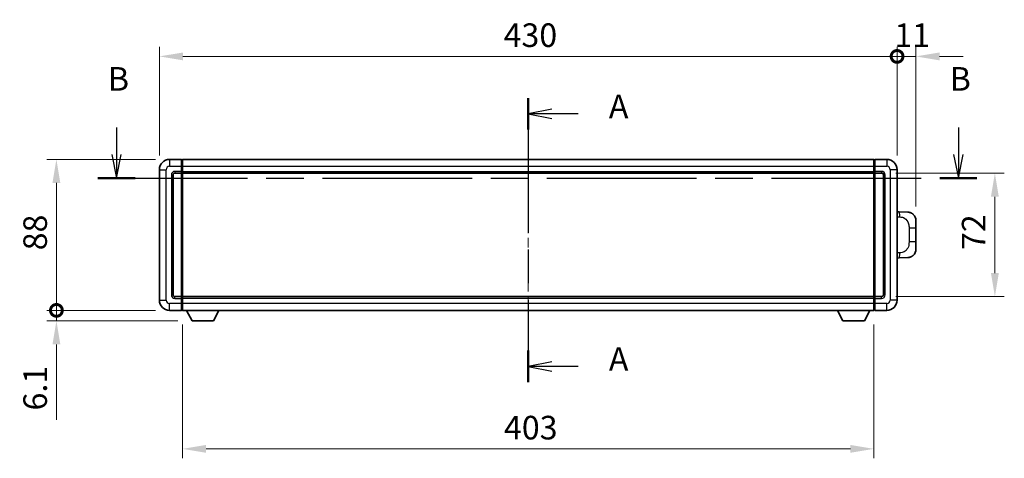
# Model space of a CAD drawing. Units: millimetres. Extents: x 0 to 11800, y 0 to 1546.
# Drawn here: x 2122 to 2696, y 616 to 872 of the extents above; entities that cross this region are included whole.
import ezdxf

# ---------------------------------------------------------------- set-up
doc = ezdxf.new("R2010")
doc.units = ezdxf.units.MM
doc.header["$LTSCALE"] = 4
doc.linetypes.add('CHAIN', pattern=[0.3543, 0.2362, -0.0295, 0.0591, -0.0295])
doc.layers.get('Defpoints').update_dxf_attribs({"lineweight": 25})
for name, color, linetype, lineweight in [('Centerline (ISO)', 131, 'Continuous', 18), ('Dimension (ISO)', 7, 'Continuous', 18), ('Section Line (ISO)', 7, 'CHAIN', 25), ('Visible (ISO)', 7, 'Continuous', 35), ('Visible Narrow (ISO)', 7, 'Continuous', 25)]:
    doc.layers.add(name, color=color, linetype=linetype, lineweight=lineweight)
doc.styles.add('Note Text (TK)', font='txt')
doc.dimstyles.new('Default - Method 1b (TK)', dxfattribs={"dimscale": 4, "dimtxt": 2.5, "dimasz": 2.5, "dimexe": 1, "dimexo": 1.5, "dimgap": 1, "dimtad": 1, "dimtoh": 1, "dimrnd": 1e-08, "dimdsep": 46, "dimtxsty": 'Note Text (TK)', "dimcen": 0.09, "dimdle": 5, "dimclrd": 100, "dimclre": 100, "dimclrt": 7, "dimadec": 1, "dimazin": 1, "dimtfac": 1, "dimtmove": 0, "dimatfit": 3, "dimfxl": 1, "dimtolj": 1, "dimlwd": -1, "dimlwe": -1, "dimarcsym": 0})

# ---------------------------------------------------------------- blocks, each defined once
blk = doc.blocks.new('2dTransSection0')
at = {"layer": 'Section Line (ISO)', "linetype": 'CHAIN', "ltscale": 15.106985}
blk.add_line((168.06, 158.23), (168.06, 128.12), dxfattribs=at)
at = {"layer": 'Section Line (ISO)', "linetype": 'Continuous', "lineweight": 50}
for p, q in [((168.06, 158.23), (168.06, 154.88)), ((168.06, 131.47), (168.06, 128.12))]:
    blk.add_line(p, q, dxfattribs=at)
at = {"layer": 'Section Line (ISO)', "linetype": 'Continuous'}
for p, q in [((170.56, 157.05), (168.06, 156.55)), ((170.56, 156.55), (168.06, 156.55)), ((168.06, 156.55), (170.56, 156.05)), ((173.34, 156.55), (170.56, 156.55)), ((170.56, 130.29), (168.06, 129.79)), ((170.56, 129.79), (168.06, 129.79)), ((168.06, 129.79), (170.56, 129.29)), ((173.34, 129.79), (170.56, 129.79))]:
    blk.add_line(p, q, dxfattribs=at)
at = {"layer": 'Section Line (ISO)', "char_height": 2.5, "attachment_point": 7, "style": 'Note Text (TK)'}
for insert in [(176.61, 155.31), (176.61, 128.55)]:
    blk.add_mtext('A', dxfattribs=dict(at, insert=insert))
blk = doc.blocks.new('2dTransSection1')
at = {"layer": 'Section Line (ISO)', "linetype": 'Continuous'}
for p, q in [((124.44, 155.1), (124.44, 152.23)), ((213.65, 155.1), (213.65, 152.23)), ((123.94, 152.23), (124.44, 149.73)), ((124.44, 152.23), (124.44, 149.73)), ((124.44, 149.73), (124.94, 152.23)), ((213.15, 152.23), (213.65, 149.73)), ((213.65, 152.23), (213.65, 149.73)), ((213.65, 149.73), (214.15, 152.23))]:
    blk.add_line(p, q, dxfattribs=at)
at = {"layer": 'Section Line (ISO)', "linetype": 'CHAIN', "ltscale": 16.785776}
blk.add_line((122.47, 149.73), (215.62, 149.73), dxfattribs=at)
at = {"layer": 'Section Line (ISO)', "linetype": 'Continuous', "lineweight": 50}
for p, q in [((122.47, 149.73), (126.42, 149.73)), ((211.68, 149.73), (215.62, 149.73))]:
    blk.add_line(p, q, dxfattribs=at)
at = {"layer": 'Section Line (ISO)', "char_height": 2.5, "attachment_point": 7, "style": 'Note Text (TK)'}
for insert in [(123.52, 158.23), (212.73, 158.23)]:
    blk.add_mtext('B', dxfattribs=dict(at, insert=insert))
blk = doc.blocks.new('_DotSmall')
at = {"color": 0, "linetype": 'ByBlock', "const_width": 0.5}
blk.add_lwpolyline([(-0.0625, 0, 1), (0.0625, 0, 1)], format="xyb", close=True, dxfattribs=at)
blk = doc.blocks.new('*D214')
at = {"layer": 'Defpoints', "color": 0}
for p in [(2633.6, 850.51), (2203.6, 784.51), (2633.6, 784.51)]:
    blk.add_point(p, dxfattribs=at)
at = {"layer": 'Dimension (ISO)', "color": 100}
for p, q in [((2203.6, 792.76), (2203.6, 856.01)), ((2633.6, 792.76), (2633.6, 856.01)), ((2217.35, 850.51), (2633.6, 850.51))]:
    blk.add_line(p, q, dxfattribs=at)
blk.add_solid([(2217.35, 852.8), (2217.35, 848.22), (2203.6, 850.51)], dxfattribs=at)
at = {"layer": 'Dimension (ISO)', "color": 100, "xscale": 13.75, "yscale": 13.75, "zscale": 13.75}
blk.add_blockref('_DotSmall', (2633.6, 850.51), dxfattribs=at)
at = {"layer": 'Dimension (ISO)', "color": 7, "insert": (2404.24, 862.88), "char_height": 13.75, "attachment_point": 4, "style": 'Note Text (TK)'}
blk.add_mtext('\\A1;430', dxfattribs=at)
blk = doc.blocks.new('*D215')
at = {"layer": 'Defpoints', "color": 0}
for p in [(2644.6, 850.51), (2633.6, 784.51), (2644.6, 754.78)]:
    blk.add_point(p, dxfattribs=at)
at = {"layer": 'Dimension (ISO)', "color": 100}
for p, q in [((2633.6, 792.76), (2633.6, 856.01)), ((2644.6, 763.03), (2644.6, 856.01)), ((2633.6, 850.51), (2619.85, 850.51)), ((2633.6, 850.51), (2644.6, 850.51)), ((2658.35, 850.51), (2672.1, 850.51))]:
    blk.add_line(p, q, dxfattribs=at)
blk.add_solid([(2658.35, 852.8), (2658.35, 848.22), (2644.6, 850.51)], dxfattribs=at)
at = {"layer": 'Dimension (ISO)', "color": 100, "xscale": 13.75, "yscale": 13.75, "zscale": 13.75}
blk.add_blockref('_DotSmall', (2633.6, 850.51), dxfattribs=at)
at = {"layer": 'Dimension (ISO)', "color": 7, "insert": (2632.03, 862.88), "char_height": 13.75, "attachment_point": 4, "style": 'Note Text (TK)'}
blk.add_mtext('\\A1;11', dxfattribs=at)
blk = doc.blocks.new('*D216')
at = {"layer": 'Defpoints', "color": 0}
for p in [(2143.6, 790.51), (2209.6, 790.51), (2209.6, 702.51)]:
    blk.add_point(p, dxfattribs=at)
at = {"layer": 'Dimension (ISO)', "color": 100}
for p, q in [((2201.35, 790.51), (2138.1, 790.51)), ((2143.6, 702.51), (2143.6, 776.76)), ((2201.35, 702.51), (2138.1, 702.51))]:
    blk.add_line(p, q, dxfattribs=at)
blk.add_solid([(2141.3, 776.76), (2145.89, 776.76), (2143.6, 790.51)], dxfattribs=at)
at = {"layer": 'Dimension (ISO)', "color": 100, "xscale": 13.75, "yscale": 13.75, "zscale": 13.75, "rotation": 270}
blk.add_blockref('_DotSmall', (2143.6, 702.51), dxfattribs=at)
at = {"layer": 'Dimension (ISO)', "color": 7, "insert": (2131.22, 737.5), "char_height": 13.75, "attachment_point": 4, "rotation": 90, "style": 'Note Text (TK)'}
blk.add_mtext('\\A1;88', dxfattribs=at)
blk = doc.blocks.new('*D217')
at = {"layer": 'Defpoints', "color": 0}
for p in [(2143.6, 702.51), (2209.6, 702.51), (2222.65, 696.41)]:
    blk.add_point(p, dxfattribs=at)
at = {"layer": 'Dimension (ISO)', "color": 100}
for p, q in [((2143.6, 702.51), (2143.6, 730.01)), ((2201.35, 702.51), (2138.1, 702.51)), ((2143.6, 702.51), (2143.6, 696.41)), ((2214.4, 696.41), (2138.1, 696.41)), ((2143.6, 682.66), (2143.6, 638.69))]:
    blk.add_line(p, q, dxfattribs=at)
blk.add_solid([(2141.3, 682.66), (2145.89, 682.66), (2143.6, 696.41)], dxfattribs=at)
at = {"layer": 'Dimension (ISO)', "color": 100, "xscale": 13.75, "yscale": 13.75, "zscale": 13.75, "rotation": 270}
blk.add_blockref('_DotSmall', (2143.6, 702.51), dxfattribs=at)
at = {"layer": 'Dimension (ISO)', "color": 7, "insert": (2131.22, 644.19), "char_height": 13.75, "attachment_point": 4, "rotation": 90, "style": 'Note Text (TK)'}
blk.add_mtext('\\A1;6.1', dxfattribs=at)
blk = doc.blocks.new('*D224')
at = {"layer": 'Defpoints', "color": 0}
for p in [(2217.1, 702.51), (2620.1, 702.51), (2217.1, 621.81)]:
    blk.add_point(p, dxfattribs=at)
at = {"layer": 'Dimension (ISO)', "color": 100}
for p, q in [((2217.1, 694.26), (2217.1, 616.31)), ((2620.1, 694.26), (2620.1, 616.31)), ((2606.35, 621.81), (2230.85, 621.81))]:
    blk.add_line(p, q, dxfattribs=at)
for points in [[(2230.85, 624.1), (2230.85, 619.52), (2217.1, 621.81)], [(2606.35, 624.1), (2606.35, 619.52), (2620.1, 621.81)]]:
    blk.add_solid(points, dxfattribs=at)
at = {"layer": 'Dimension (ISO)', "color": 7, "insert": (2404.46, 634.18), "char_height": 13.75, "attachment_point": 4, "style": 'Note Text (TK)'}
blk.add_mtext('\\A1;403', dxfattribs=at)
blk = doc.blocks.new('*D225')
at = {"layer": 'Defpoints', "color": 0}
for p in [(2624.6, 782.51), (2624.6, 710.51), (2690.6, 710.51)]:
    blk.add_point(p, dxfattribs=at)
at = {"layer": 'Dimension (ISO)', "color": 100}
for p, q in [((2632.85, 782.51), (2696.1, 782.51)), ((2690.6, 768.76), (2690.6, 724.26)), ((2632.85, 710.51), (2696.1, 710.51))]:
    blk.add_line(p, q, dxfattribs=at)
for points in [[(2688.3, 768.76), (2692.89, 768.76), (2690.6, 782.51)], [(2688.3, 724.26), (2692.89, 724.26), (2690.6, 710.51)]]:
    blk.add_solid(points, dxfattribs=at)
at = {"layer": 'Dimension (ISO)', "color": 7, "insert": (2678.22, 737.68), "char_height": 13.75, "attachment_point": 4, "rotation": 90, "style": 'Note Text (TK)'}
blk.add_mtext('\\A1;72', dxfattribs=at)

msp = doc.modelspace()

# ---------------------------------------------------------------- linework, layer by layer
at = {"layer": 'Centerline (ISO)', "linetype": 'CHAIN', "ltscale": 23.990969}
msp.add_line((2418.5961, 804.2589), (2418.5961, 688.7589), dxfattribs=at)
at = {"layer": 'Visible (ISO)'}
for p, q in [((2216.5961, 790.5089), (2209.5961, 790.5089)), ((2216.5961, 790.5089), (2216.5961, 786.5089)), ((2216.8461, 790.3089), (2216.5961, 790.3089)), ((2216.5961, 783.5089), (2216.5961, 786.5089)), ((2217.0961, 790.5089), (2620.0961, 790.5089)), ((2217.0961, 786.5089), (2217.0961, 790.5089)), ((2217.0961, 786.5089), (2217.0961, 783.5089)), ((2620.0961, 790.5089), (2620.0961, 786.5089)), ((2620.0961, 783.5089), (2620.0961, 786.5089)), ((2620.3461, 790.3089), (2620.5961, 790.3089)), ((2627.5961, 790.5089), (2620.5961, 790.5089)), ((2620.5961, 786.5089), (2620.5961, 790.5089)), ((2620.5961, 786.5089), (2620.5961, 783.5089)), ((2203.5961, 784.5089), (2203.5961, 708.5089)), ((2211.5961, 711.5089), (2211.5961, 781.5089)), ((2212.5961, 782.5089), (2216.5961, 782.5089)), ((2216.5961, 783.5089), (2216.5961, 782.5089)), ((2216.8461, 782.7089), (2216.5961, 782.7089)), ((2216.5961, 710.5089), (2216.5961, 782.5089)), ((2217.0961, 782.5089), (2217.0961, 783.5089)), ((2217.0961, 782.5089), (2620.0961, 782.5089)), ((2217.0961, 710.5089), (2217.0961, 782.5089)), ((2620.0961, 783.5089), (2620.0961, 782.5089)), ((2620.0961, 782.5089), (2620.0961, 710.5089)), ((2620.3461, 782.7089), (2620.5961, 782.7089)), ((2620.5961, 782.5089), (2620.5961, 783.5089)), ((2620.5961, 782.5089), (2620.5961, 710.5089)), ((2620.5961, 782.5089), (2624.5961, 782.5089)), ((2625.5961, 781.5089), (2625.5961, 711.5089)), ((2633.5961, 708.5089), (2633.5961, 784.5089)), ((2634.7235, 759.952), (2633.5961, 759.9914)), ((2639.7706, 759.7758), (2634.7235, 759.952)), ((2644.5961, 754.7788), (2644.5961, 750.6462)), ((2644.5961, 742.3715), (2644.5961, 750.6462)), ((2644.5961, 742.3715), (2644.5961, 738.2389)), ((2633.5961, 733.0263), (2634.7235, 733.0657)), ((2634.7235, 733.0657), (2639.7706, 733.2419)), ((2216.5961, 710.5089), (2212.5961, 710.5089)), ((2216.5961, 710.5089), (2216.5961, 709.5089)), ((2216.8461, 710.3089), (2216.5961, 710.3089)), ((2216.5961, 706.5089), (2216.5961, 709.5089)), ((2216.5961, 706.5089), (2216.5961, 702.5089)), ((2620.0961, 710.5089), (2217.0961, 710.5089)), ((2217.0961, 709.5089), (2217.0961, 710.5089)), ((2217.0961, 709.5089), (2217.0961, 706.5089)), ((2217.0961, 702.5089), (2217.0961, 706.5089)), ((2620.0961, 710.5089), (2620.0961, 709.5089)), ((2620.0961, 706.5089), (2620.0961, 709.5089)), ((2620.0961, 706.5089), (2620.0961, 702.5089)), ((2620.3461, 710.3089), (2620.5961, 710.3089)), ((2620.5961, 709.5089), (2620.5961, 710.5089)), ((2624.5961, 710.5089), (2620.5961, 710.5089)), ((2620.5961, 709.5089), (2620.5961, 706.5089)), ((2620.5961, 702.5089), (2620.5961, 706.5089)), ((2209.5961, 702.5089), (2216.5961, 702.5089)), ((2216.8461, 702.7089), (2216.5961, 702.7089)), ((2620.0961, 702.5089), (2217.0961, 702.5089)), ((2222.6461, 696.4089), (2219.5077, 702.5089)), ((2235.1461, 696.4089), (2238.2845, 702.5089)), ((2602.0461, 696.4089), (2598.9077, 702.5089)), ((2614.5461, 696.4089), (2617.6845, 702.5089)), ((2620.3461, 702.7089), (2620.5961, 702.7089)), ((2620.5961, 702.5089), (2627.5961, 702.5089)), ((2222.6461, 696.4089), (2235.1461, 696.4089)), ((2602.0461, 696.4089), (2614.5461, 696.4089))]:
    msp.add_line(p, q, dxfattribs=at)
for centre, radius, start, end in [((2209.5961, 784.5089), 6, 90, 180), ((2216.8461, 790.0589), 0.25, 0, 90), ((2620.3461, 790.0589), 0.25, 90, 180), ((2627.5961, 784.5089), 6, 0, 90), ((2212.5961, 781.5089), 1, 90, 180), ((2216.8461, 782.9589), 0.25, 270, 0), ((2620.3461, 782.9589), 0.25, 180, 270), ((2624.5961, 781.5089), 1, 0, 90), ((2639.5961, 754.7788), 5, 0, 47.0029788), ((2639.5961, 738.2389), 5, 312.9970212, 0), ((2209.5961, 708.5089), 6, 180, 270), ((2212.5961, 711.5089), 1, 180, 270), ((2216.8461, 710.0589), 0.25, 0, 90), ((2620.3461, 710.0589), 0.25, 90, 180), ((2624.5961, 711.5089), 1, 270, 0), ((2627.5961, 708.5089), 6, 270, 0), ((2216.8461, 702.9589), 0.25, 270, 0), ((2620.3461, 702.9589), 0.25, 180, 270)]:
    msp.add_arc(centre, radius, start, end, dxfattribs=at)
for points, knots in [([(2639.7706, 759.7758), (2640.0262, 759.7669), (2640.2837, 759.7379), (2640.7123, 759.656), (2640.8876, 759.6125), (2641.118, 759.542), (2641.1754, 759.5233), (2641.4507, 759.428), (2641.6661, 759.3363), (2642.0416, 759.1441), (2642.2053, 759.0482), (2642.478, 758.8672), (2642.5912, 758.7848), (2642.7531, 758.6567), (2642.8067, 758.6124), (2642.8838, 758.546), (2642.9092, 758.5237), (2642.9585, 758.4795), (2642.9821, 758.458), (2643.0059, 758.4358)], [0, 0, 0, 0, 0.078120947, 0.078120947, 0.13297333, 0.13297333, 0.151232575, 0.151232575, 0.221140313, 0.221140313, 0.277761151, 0.277761151, 0.320245644, 0.320245644, 0.342263645, 0.342263645, 0.35346824, 0.35346824, 0.364744749, 0.364744749, 0.364744749, 0.364744749]), ([(2643.0059, 734.5819), (2642.985, 734.5625), (2642.9645, 734.5437), (2642.9211, 734.5046), (2642.8986, 734.4847), (2642.8301, 734.4251), (2642.7821, 734.3849), (2642.6373, 734.2682), (2642.5357, 734.1923), (2642.2923, 734.0247), (2642.1467, 733.9349), (2641.7865, 733.7377), (2641.5656, 733.6369), (2641.0848, 733.4577), (2640.8208, 733.3836), (2640.2966, 733.2812), (2640.0326, 733.2511), (2639.7706, 733.2419)], [0, 0, 0, 0, 0.010414368, 0.010414368, 0.020739711, 0.020739711, 0.040939644, 0.040939644, 0.079734413, 0.079734413, 0.130964325, 0.130964325, 0.203039647, 0.203039647, 0.286099518, 0.286099518, 0.36662243, 0.36662243, 0.36662243, 0.36662243])]:
    msp.add_open_spline(points, degree=3, knots=knots, dxfattribs=at)
at = {"layer": 'Visible Narrow (ISO)'}
for p, q in [((2209.5961, 790.5089), (2209.5961, 786.5089)), ((2209.5961, 786.5089), (2216.5961, 786.5089)), ((2216.8461, 786.5089), (2216.5961, 786.5089)), ((2216.8461, 786.5089), (2216.8461, 790.3089)), ((2217.0961, 786.5089), (2216.8461, 786.5089)), ((2216.8461, 786.5089), (2216.8461, 783.5089)), ((2217.0961, 786.5089), (2620.0961, 786.5089)), ((2620.0961, 786.5089), (2620.3461, 786.5089)), ((2620.3461, 790.3089), (2620.3461, 786.5089)), ((2620.3461, 783.5089), (2620.3461, 786.5089)), ((2620.3461, 786.5089), (2620.5961, 786.5089)), ((2620.5961, 786.5089), (2627.5961, 786.5089)), ((2627.5961, 790.5089), (2627.5961, 786.5089)), ((2203.5961, 784.5089), (2207.5961, 784.5089)), ((2207.5961, 708.5089), (2207.5961, 784.5089)), ((2210.5961, 781.5089), (2210.5961, 711.5089)), ((2210.5961, 781.5089), (2211.5961, 781.5089)), ((2216.5961, 783.5089), (2212.5961, 783.5089)), ((2212.5961, 783.5089), (2212.5961, 782.5089)), ((2216.8461, 783.5089), (2216.5961, 783.5089)), ((2217.0961, 783.5089), (2216.8461, 783.5089)), ((2216.8461, 782.7089), (2216.8461, 783.5089)), ((2216.8461, 782.7089), (2216.8461, 710.3089)), ((2217.0961, 783.5089), (2620.0961, 783.5089)), ((2620.0961, 783.5089), (2620.3461, 783.5089)), ((2620.3461, 783.5089), (2620.3461, 782.7089)), ((2620.3461, 783.5089), (2620.5961, 783.5089)), ((2620.3461, 710.3089), (2620.3461, 782.7089)), ((2624.5961, 783.5089), (2620.5961, 783.5089)), ((2624.5961, 783.5089), (2624.5961, 782.5089)), ((2626.5961, 781.5089), (2625.5961, 781.5089)), ((2626.5961, 711.5089), (2626.5961, 781.5089)), ((2629.5961, 784.5089), (2629.5961, 708.5089)), ((2633.5961, 784.5089), (2629.5961, 784.5089)), ((2633.5961, 757.0096), (2635.1912, 756.9539)), ((2640.5501, 750.6462), (2644.5961, 750.6462)), ((2640.5501, 750.6462), (2640.5501, 742.3715)), ((2644.5961, 742.3715), (2640.5501, 742.3715)), ((2635.1912, 736.0639), (2633.5961, 736.0082)), ((2203.5961, 708.5089), (2207.5961, 708.5089)), ((2216.5961, 706.5089), (2209.5961, 706.5089)), ((2209.5961, 702.5089), (2209.5961, 706.5089)), ((2210.5961, 711.5089), (2211.5961, 711.5089)), ((2212.5961, 709.5089), (2212.5961, 710.5089)), ((2212.5961, 709.5089), (2216.5961, 709.5089)), ((2216.8461, 709.5089), (2216.5961, 709.5089)), ((2216.8461, 706.5089), (2216.5961, 706.5089)), ((2216.8461, 709.5089), (2216.8461, 710.3089)), ((2217.0961, 709.5089), (2216.8461, 709.5089)), ((2216.8461, 709.5089), (2216.8461, 706.5089)), ((2217.0961, 706.5089), (2216.8461, 706.5089)), ((2216.8461, 702.7089), (2216.8461, 706.5089)), ((2620.0961, 709.5089), (2217.0961, 709.5089)), ((2620.0961, 706.5089), (2217.0961, 706.5089)), ((2620.0961, 709.5089), (2620.3461, 709.5089)), ((2620.0961, 706.5089), (2620.3461, 706.5089)), ((2620.3461, 710.3089), (2620.3461, 709.5089)), ((2620.3461, 706.5089), (2620.3461, 709.5089)), ((2620.3461, 709.5089), (2620.5961, 709.5089)), ((2620.3461, 706.5089), (2620.3461, 702.7089)), ((2620.3461, 706.5089), (2620.5961, 706.5089)), ((2620.5961, 709.5089), (2624.5961, 709.5089)), ((2627.5961, 706.5089), (2620.5961, 706.5089)), ((2624.5961, 709.5089), (2624.5961, 710.5089)), ((2626.5961, 711.5089), (2625.5961, 711.5089)), ((2627.5961, 702.5089), (2627.5961, 706.5089)), ((2633.5961, 708.5089), (2629.5961, 708.5089))]:
    msp.add_line(p, q, dxfattribs=at)
for centre, start, end in [((2209.5961, 784.5089), 90, 180), ((2627.5961, 784.5089), 0, 90), ((2212.5961, 781.5089), 90, 180), ((2624.5961, 781.5089), 0, 90), ((2209.5961, 708.5089), 180, 270), ((2212.5961, 711.5089), 180, 270), ((2624.5961, 711.5089), 270, 0), ((2627.5961, 708.5089), 270, 0)]:
    msp.add_arc(centre, 2, start, end, dxfattribs=at)
for centre, major_axis, start_param, end_param in [((2634.6188, 756.9539), (0.1047, 2.9982), 4.71904817, 6.28318531), ((2634.6188, 736.0639), (0.1047, -2.9982), 0, 1.56413714)]:
    msp.add_ellipse(centre, major_axis=major_axis, ratio=0.19069699, start_param=start_param, end_param=end_param, dxfattribs=at)
for points, knots in [([(2635.1912, 756.9539), (2635.8982, 756.9292), (2636.6686, 756.8657), (2637.4074, 756.5409), (2638.3735, 756.1161), (2639.2698, 755.2499), (2639.82, 754.1979), (2640.2405, 753.3938), (2640.4549, 752.5028), (2640.5193, 751.6979), (2640.5488, 751.3289), (2640.5501, 750.9763), (2640.5501, 750.6462)], [0, 0, 0, 0, 0.26559079, 0.26559079, 0.26559079, 0.61290113, 0.61290113, 0.61290113, 0.8783338, 0.8783338, 0.8783338, 1, 1, 1, 1]), ([(2640.5501, 742.3715), (2640.5501, 741.775), (2640.5372, 741.1058), (2640.3868, 740.4027), (2640.1576, 739.3316), (2639.6098, 738.237), (2638.8156, 737.4482), (2638.147, 736.784), (2637.3408, 736.3696), (2636.5429, 736.1994), (2636.0811, 736.101), (2635.6257, 736.079), (2635.1912, 736.0639)], [0, 0, 0, 0, 0.21983104, 0.21983104, 0.21983104, 0.55477785, 0.55477785, 0.55477785, 0.83679083, 0.83679083, 0.83679083, 1, 1, 1, 1])]:
    msp.add_open_spline(points, degree=3, knots=knots, dxfattribs=at)

# ---------------------------------------------------------------- block references
at = {"layer": 'Section Line (ISO)', "xscale": 5.5, "yscale": 5.5, "zscale": 5.5}
for name in ['2dTransSection1', '2dTransSection0']:
    msp.add_blockref(name, (1494.25, -44), dxfattribs=at)

# ---------------------------------------------------------------- dimensions: what is measured, and where the dimension line sits
at = {"layer": 'Dimension (ISO)', "color": 100}
for base, p1, p2, angle, override, picture, middle in [((2633.5961, 850.5089), (2203.5961, 784.5089), (2633.5961, 784.5089), 180, {"dimscale": 0, "dimtxt": 13.75, "dimasz": 13.75, "dimexe": 5.5, "dimexo": 8.25, "dimgap": 5.5, "dimtoh": 0, "dimdec": 2, "dimblk2": 'DotSmall', "dimsah": 1, "dimcen": 0.495, "dimdle": 0, "dimtol": 0, "dimlim": 0, "dimtp": 0, "dimtm": 0, "dimtdec": 2, "dimtix": 0, "dimtofl": 0, "dimtmove": 0, "dimatfit": 1}, '*D214', (2418.5411, 850.5089)), ((2644.5961, 850.5089), (2633.5961, 784.5089), (2644.5961, 754.7788), 180, {"dimscale": 0, "dimtxt": 13.75, "dimasz": 13.75, "dimexe": 5.5, "dimexo": 8.25, "dimgap": 5.5, "dimtoh": 0, "dimdec": 2, "dimblk1": 'DotSmall', "dimsah": 1, "dimcen": 0.495, "dimdle": 0, "dimtol": 0, "dimlim": 0, "dimtp": 0, "dimtm": 0, "dimtdec": 2, "dimtix": 0, "dimtofl": 1, "dimtmove": 0, "dimatfit": 1}, '*D215', (2639.0961, 850.5089)), ((2143.5961, 790.5089), (2209.5961, 702.5089), (2209.5961, 790.5089), 90, {"dimscale": 0, "dimtxt": 13.75, "dimasz": 13.75, "dimexe": 5.5, "dimexo": 8.25, "dimgap": 5.5, "dimtoh": 0, "dimdec": 2, "dimblk1": 'DotSmall', "dimsah": 1, "dimcen": 0.495, "dimdle": 0, "dimtol": 0, "dimlim": 0, "dimtp": 0, "dimtm": 0, "dimtdec": 2, "dimtix": 0, "dimtofl": 0, "dimtmove": 0, "dimatfit": 1}, '*D216', (2143.5961, 746.5639)), ((2690.5961, 710.5089), (2624.5961, 782.5089), (2624.5961, 710.5089), 270, {"dimscale": 0, "dimtxt": 13.75, "dimasz": 13.75, "dimexe": 5.5, "dimexo": 8.25, "dimgap": 5.5, "dimtoh": 0, "dimdec": 2, "dimcen": 0.495, "dimtol": 0, "dimlim": 0, "dimtp": 0, "dimtm": 0, "dimtdec": 2, "dimtix": 0, "dimtofl": 0, "dimtmove": 0, "dimatfit": 1}, '*D225', (2690.5961, 746.5089)), ((2143.5961, 702.5089), (2222.6461, 696.4089), (2209.5961, 702.5089), 90, {"dimscale": 0, "dimtxt": 13.75, "dimasz": 13.75, "dimexe": 5.5, "dimexo": 8.25, "dimgap": 5.5, "dimtoh": 0, "dimdec": 2, "dimblk2": 'DotSmall', "dimsah": 1, "dimcen": 0.495, "dimdle": 0, "dimtol": 0, "dimlim": 0, "dimtp": 0, "dimtm": 0, "dimtdec": 2, "dimtix": 0, "dimtofl": 1, "dimtmove": 0, "dimatfit": 1}, '*D217', (2143.5961, 653.7995)), ((2217.0961, 621.8079), (2620.0961, 702.5089), (2217.0961, 702.5089), 180, {"dimscale": 0, "dimtxt": 13.75, "dimasz": 13.75, "dimexe": 5.5, "dimexo": 8.25, "dimgap": 5.5, "dimtoh": 0, "dimdec": 2, "dimcen": 0.495, "dimtol": 0, "dimlim": 0, "dimtp": 0, "dimtm": 0, "dimtdec": 2, "dimtix": 0, "dimtofl": 0, "dimtmove": 0, "dimatfit": 1}, '*D224', (2418.5961, 621.8079))]:
    dim = msp.add_linear_dim(base=base, p1=p1, p2=p2, angle=angle, dimstyle='Default - Method 1b (TK)', override=override, dxfattribs=at)
    dim.commit()
    dim.dimension.update_dxf_attribs({"geometry": picture, "text_midpoint": middle, "dimtype": 160})

doc.saveas('drawing.dxf')
